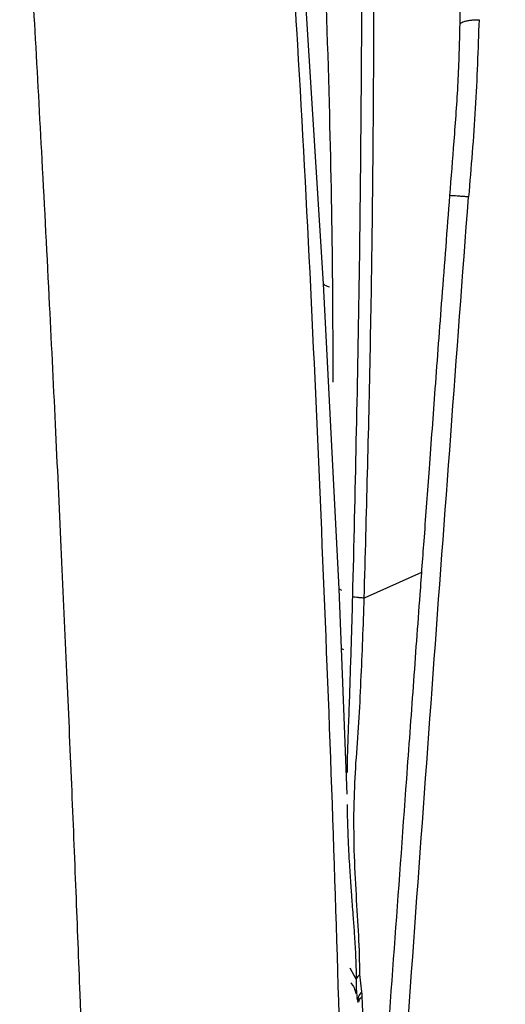
# Paper-space layout '_Top' of a CAD drawing. Units: millimetres. Extents: x 15 to 738, y -293 to 384.
# Drawn here: x 572 to 625, y -29 to 77 of the extents above; entities that cross this region are included whole.
import ezdxf

# ---------------------------------------------------------------- set-up
doc = ezdxf.new("R2010")
doc.units = ezdxf.units.MM

psp = doc.layouts.new('_Top')

# ---------------------------------------------------------------- linework, layer by layer
at = {"color": 7, "linetype": 'Continuous', "lineweight": 25}
for p, q in [((605.03, 48.61), (602.7, 85.79)), ((606.71, 15.77), (605.03, 48.61)), ((615.58, 17.53), (609.42, 14.76)), ((606.99, 9.33), (606.71, 15.77)), ((606.71, 15.77), (606.97, 15.61)), ((607.57, -6.35), (606.99, 9.33)), ((606.99, 9.33), (607.19, 9.21)), ((608.56, -26.3), (607.91, -25.11)), ((609.16, -27.65), (608.96, -25.78)), ((608.5, -27.69), (608.52, -27.8)), ((608.63, -28.27), (608.67, -28.51)), ((608.65, -28.28), (608.68, -28.49)), ((609.54, -36.28), (609.21, -28.14))]:
    psp.add_line(p, q, dxfattribs=at)
for centre, radius, start, end in [((609.75, -26.8), 1.29, 127.5398, 157.1344), ((610.07, -28.66), 1.36, 131.882, 185.893)]:
    psp.add_arc(centre, radius, start, end, dxfattribs=at)
for points, knots in [([(581.33, -183.61), (581.38, -177.52), (581.49, -164.95), (581.48, -145.53), (581.33, -124.97), (581.02, -104.2), (580.59, -83.3), (580.05, -63.25), (579.6, -49.03), (579.32, -40.92), (579.23, -38.35), (579.13, -35.76), (579.04, -33.16), (578.94, -30.55), (578.73, -25.13), (578.4, -16.71), (577.93, -5.14), (577.41, 6.97), (576.84, 19.62), (576.22, 32.8), (575.53, 46.99), (574.79, 61.39), (574.02, 75.44), (573.29, 88.1), (572.73, 97.33), (572.41, 102.33), (572.33, 103.5)], [0, 0, 0, 0, 0.063621, 0.131198, 0.202749, 0.278296, 0.348099, 0.421029, 0.487809, 0.496735, 0.505703, 0.514713, 0.523766, 0.53286, 0.541997, 0.580474, 0.620808, 0.663001, 0.707056, 0.752974, 0.800758, 0.855363, 0.903503, 0.947634, 0.987753, 1, 1, 1, 1]), ([(618.92, 92.97), (619.19, 90.02), (619.68, 84.58), (619.71, 79.11), (619.72, 76.6)], [0, 0, 0, 0, 0.540939, 1, 1, 1, 1]), ([(618.92, 92.97), (619.19, 90.02), (619.68, 84.58), (619.71, 79.11), (619.72, 76.6)], [0, 0, 0, 0, 0.540939, 1, 1, 1, 1]), ([(664.69, 69.38), (661.09, 70.87), (653.89, 73.83), (645, 78.21), (637.98, 81.94), (632.75, 84.85), (627.41, 87.97), (623.82, 90.12), (621.95, 91.24)], [0, 0, 0, 0, 0.246163, 0.49303, 0.616734, 0.740608, 0.86466, 1, 1, 1, 1]), ([(664.69, 69.38), (661.09, 70.87), (653.89, 73.83), (645, 78.21), (637.98, 81.94), (632.75, 84.85), (627.41, 87.97), (623.82, 90.12), (621.95, 91.24)], [0, 0, 0, 0, 0.246163, 0.49303, 0.616734, 0.740608, 0.86466, 1, 1, 1, 1]), ([(601.2, 90.64), (601.52, 85.77), (602.95, 63.48), (604.81, 23.7), (606.68, -25.29), (607.33, -56.86), (607.62, -70.95)], [0, 0, 0, 0, 0.090502, 0.414441, 0.738544, 1, 1, 1, 1]), ([(606.09, 38.03), (606.07, 41.58), (606.03, 51.18), (605.74, 67.67), (605.29, 80.6), (605.04, 87.49)], [0, 0, 0, 0, 0.215277, 0.581862, 1, 1, 1, 1]), ([(606.09, 38.03), (606.07, 41.58), (606.03, 51.18), (605.74, 67.67), (605.29, 80.6), (605.04, 87.49)], [0, 0, 0, 0, 0.215277, 0.581862, 1, 1, 1, 1]), ([(609.19, 84.35), (609.18, 83.57), (609.09, 71.62), (608.95, 48.47), (608.41, 26.1), (608.15, 14.91)], [0, 0, 0, 0, 0.033333, 0.516735, 1, 1, 1, 1]), ([(609.19, 84.35), (609.18, 83.57), (609.09, 71.62), (608.95, 48.47), (608.41, 26.1), (608.15, 14.91)], [0, 0, 0, 0, 0.033333, 0.516735, 1, 1, 1, 1]), ([(609.42, 14.76), (609.66, 23.71), (610.15, 41.61), (610.42, 64.48), (610.47, 78.4), (610.49, 83.36)], [0, 0, 0, 0, 0.391549, 0.783011, 1, 1, 1, 1]), ([(609.42, 14.76), (609.66, 23.71), (610.15, 41.61), (610.42, 64.48), (610.47, 78.4), (610.49, 83.36)], [0, 0, 0, 0, 0.391549, 0.783011, 1, 1, 1, 1]), ([(619.7, 76.59), (619.65, 74.5), (619.54, 70.29), (619.08, 64.14), (618.76, 60.07), (618.61, 58.12)], [0, 0, 0, 0, 0.338787, 0.682755, 1, 1, 1, 1]), ([(619.7, 76.59), (619.65, 74.5), (619.54, 70.29), (619.08, 64.14), (618.76, 60.07), (618.61, 58.12)], [0, 0, 0, 0, 0.338787, 0.682755, 1, 1, 1, 1]), ([(619.73, 76.59), (619.74, 76.62), (619.77, 76.69), (619.92, 76.79), (620.17, 76.88), (620.5, 76.96), (620.89, 77.02), (621.32, 77.07), (621.63, 77.07), (621.78, 77.07)], [0, 0, 0, 0, 0.1056499, 0.2547394, 0.4038194, 0.5528869, 0.70194, 0.8509779, 1, 1, 1, 1]), ([(619.73, 76.59), (619.74, 76.62), (619.77, 76.69), (619.92, 76.79), (620.17, 76.88), (620.5, 76.96), (620.89, 77.02), (621.32, 77.07), (621.63, 77.07), (621.78, 77.07)], [0, 0, 0, 0, 0.1056499, 0.2547394, 0.4038194, 0.5528869, 0.70194, 0.8509779, 1, 1, 1, 1]), ([(621.78, 77.07), (621.67, 73.89), (621.45, 67.51), (620.92, 61.16), (620.65, 57.98)], [0, 0, 0, 0, 0.499947, 1, 1, 1, 1]), ([(621.78, 77.07), (621.67, 73.89), (621.45, 67.51), (620.92, 61.16), (620.65, 57.98)], [0, 0, 0, 0, 0.499947, 1, 1, 1, 1]), ([(618.61, 58.12), (618.33, 54.45), (617.79, 47.51), (617.06, 37.7), (616.43, 29.11), (615.89, 21.73), (615.43, 15.54), (615.04, 10.19), (614.68, 5.23), (614.32, 0.28), (613.64, -9.14), (612.63, -23.02), (611.45, -39.13), (610.42, -53.03), (609.56, -64.55), (608.72, -75.62), (608.07, -84.17), (607.57, -90.68), (607.18, -95.77), (606.7, -101.86), (606.15, -108.97), (605.5, -117.09), (604.78, -126.22), (603.96, -136.37), (603.39, -143.47), (603.08, -147.19)], [0, 0, 0, 0, 0.053655, 0.101395, 0.143237, 0.179177, 0.209204, 0.233597, 0.257434, 0.281563, 0.305985, 0.395005, 0.484383, 0.541258, 0.598123, 0.652644, 0.703075, 0.723101, 0.747809, 0.77747, 0.812085, 0.851649, 0.896155, 0.945602, 1, 1, 1, 1]), ([(618.61, 58.12), (618.33, 54.45), (617.79, 47.51), (617.06, 37.7), (616.43, 29.11), (615.89, 21.73), (615.43, 15.54), (615.04, 10.19), (614.68, 5.23), (614.32, 0.28), (613.64, -9.14), (612.63, -23.02), (611.45, -39.13), (610.42, -53.03), (609.56, -64.55), (608.72, -75.62), (608.07, -84.17), (607.57, -90.68), (607.18, -95.77), (606.7, -101.86), (606.15, -108.97), (605.5, -117.09), (604.78, -126.22), (603.96, -136.37), (603.39, -143.47), (603.08, -147.19)], [0, 0, 0, 0, 0.053655, 0.101395, 0.143237, 0.179177, 0.209204, 0.233597, 0.257434, 0.281563, 0.305985, 0.395005, 0.484383, 0.541258, 0.598123, 0.652644, 0.703075, 0.723101, 0.747809, 0.77747, 0.812085, 0.851649, 0.896155, 0.945602, 1, 1, 1, 1]), ([(605.14, -147.39), (606.52, -130.29), (609.29, -96.09), (613.15, -44.75), (616.82, 6.61), (619.37, 40.86), (620.65, 57.98)], [0, 0, 0, 0, 0.249927, 0.499865, 0.749883, 1, 1, 1, 1]), ([(605.14, -147.39), (606.52, -130.29), (609.29, -96.09), (613.15, -44.75), (616.82, 6.61), (619.37, 40.86), (620.65, 57.98)], [0, 0, 0, 0, 0.249927, 0.499865, 0.749883, 1, 1, 1, 1]), ([(620.65, 57.98), (620.51, 57.99), (620.23, 58.01), (619.81, 58.04), (619.4, 58.07), (619.05, 58.1), (618.79, 58.11), (618.65, 58.12), (618.63, 58.12), (618.62, 58.12)], [0, 0, 0, 0, 0.136141, 0.283082, 0.438222, 0.597812, 0.757402, 0.912542, 1, 1, 1, 1]), ([(620.65, 57.98), (620.51, 57.99), (620.23, 58.01), (619.81, 58.04), (619.4, 58.07), (619.05, 58.1), (618.79, 58.11), (618.65, 58.12), (618.63, 58.12), (618.62, 58.12)], [0, 0, 0, 0, 0.136141, 0.283082, 0.438222, 0.597812, 0.757402, 0.912542, 1, 1, 1, 1]), ([(605.03, 48.61), (605.13, 48.53), (605.28, 48.42), (605.58, 48.32), (605.67, 48.3)], [0, 0, 0, 0, 0.727491, 1, 1, 1, 1]), ([(608.15, 14.91), (608.12, 13.85), (608.06, 11.73), (607.96, 8.53), (607.86, 5.31), (607.75, 2.17), (607.65, -0.57), (607.58, -2.61), (607.58, -3.66), (607.58, -4.02)], [0, 0, 0, 0, 0.168228, 0.336397, 0.507747, 0.678701, 0.833025, 0.943222, 1, 1, 1, 1]), ([(608.15, 14.91), (608.12, 13.85), (608.06, 11.73), (607.96, 8.53), (607.86, 5.31), (607.75, 2.17), (607.65, -0.57), (607.58, -2.61), (607.58, -3.66), (607.58, -4.02)], [0, 0, 0, 0, 0.168228, 0.336397, 0.507747, 0.678701, 0.833025, 0.943222, 1, 1, 1, 1]), ([(609.42, 14.76), (609.27, 14.77), (608.97, 14.79), (608.6, 14.83), (608.3, 14.87), (608.2, 14.9), (608.15, 14.91)], [0, 0, 0, 0, 0.246177, 0.5, 0.753823, 1, 1, 1, 1]), ([(609.42, 14.76), (609.27, 14.77), (608.97, 14.79), (608.6, 14.83), (608.3, 14.87), (608.2, 14.9), (608.15, 14.91)], [0, 0, 0, 0, 0.246177, 0.5, 0.753823, 1, 1, 1, 1]), ([(608.96, -25.78), (608.93, -24.4), (608.87, -21.66), (608.56, -17.28), (608.32, -12.5), (608.29, -7.63), (608.51, -2.96), (608.87, 1.39), (609.07, 5.82), (609.27, 10.29), (609.37, 13.27), (609.42, 14.76)], [0, 0, 0, 0, 0.125706, 0.250218, 0.373662, 0.495581, 0.593309, 0.692808, 0.795144, 0.897547, 1, 1, 1, 1]), ([(608.96, -25.78), (608.93, -24.4), (608.87, -21.66), (608.56, -17.28), (608.32, -12.5), (608.29, -7.63), (608.51, -2.96), (608.87, 1.39), (609.07, 5.82), (609.27, 10.29), (609.37, 13.27), (609.42, 14.76)], [0, 0, 0, 0, 0.125706, 0.250218, 0.373662, 0.495581, 0.593309, 0.692808, 0.795144, 0.897547, 1, 1, 1, 1]), ([(607.57, -7.49), (607.58, -8.04), (607.6, -9.16), (607.66, -10.83), (607.73, -12.45), (607.83, -14.26), (607.94, -15.81), (608.03, -17.09), (608.09, -17.85), (608.15, -18.69), (608.24, -19.88), (608.37, -21.59), (608.5, -23.81), (608.54, -25.41), (608.56, -26.3)], [0, 0, 0, 0, 0.075553, 0.155417, 0.235107, 0.309093, 0.422759, 0.472297, 0.511115, 0.544894, 0.610688, 0.70843, 0.838164, 1, 1, 1, 1]), ([(607.57, -7.49), (607.58, -8.04), (607.6, -9.16), (607.66, -10.83), (607.73, -12.45), (607.83, -14.26), (607.94, -15.81), (608.03, -17.09), (608.09, -17.85), (608.15, -18.69), (608.24, -19.88), (608.37, -21.59), (608.5, -23.81), (608.54, -25.41), (608.56, -26.3)], [0, 0, 0, 0, 0.075553, 0.155417, 0.235107, 0.309093, 0.422759, 0.472297, 0.511115, 0.544894, 0.610688, 0.70843, 0.838164, 1, 1, 1, 1]), ([(608.56, -26.3), (608.56, -26.77), (608.55, -27.47), (608.63, -28.08), (608.65, -28.28)], [0, 0, 0, 0, 0.672419, 1, 1, 1, 1]), ([(608.56, -26.3), (608.56, -26.77), (608.55, -27.47), (608.63, -28.08), (608.65, -28.28)], [0, 0, 0, 0, 0.672419, 1, 1, 1, 1]), ([(607.97, -26.67), (608.1, -26.83), (608.32, -27.1), (608.47, -27.65), (608.54, -27.88)], [0, 0, 0, 0, 0.583833, 1, 1, 1, 1]), ([(607.97, -26.67), (608.1, -26.83), (608.32, -27.1), (608.47, -27.65), (608.54, -27.88)], [0, 0, 0, 0, 0.583833, 1, 1, 1, 1]), ([(608.85, -28.7), (608.86, -28.67), (608.88, -28.46), (609.06, -28.28), (609.21, -28.14)], [0, 0, 0, 0, 0.1595663, 1, 1, 1, 1]), ([(608.85, -28.7), (608.86, -28.67), (608.88, -28.46), (609.06, -28.28), (609.21, -28.14)], [0, 0, 0, 0, 0.1595663, 1, 1, 1, 1]), ([(609.21, -28.14), (609.2, -28.04), (609.19, -27.88), (609.17, -27.72), (609.16, -27.65)], [0, 0, 0, 0, 0.56, 1, 1, 1, 1]), ([(609.21, -28.14), (609.2, -28.04), (609.19, -27.88), (609.17, -27.72), (609.16, -27.65)], [0, 0, 0, 0, 0.56, 1, 1, 1, 1])]:
    psp.add_open_spline(points, degree=3, knots=knots, dxfattribs=at)

doc.saveas('drawing.dxf')
